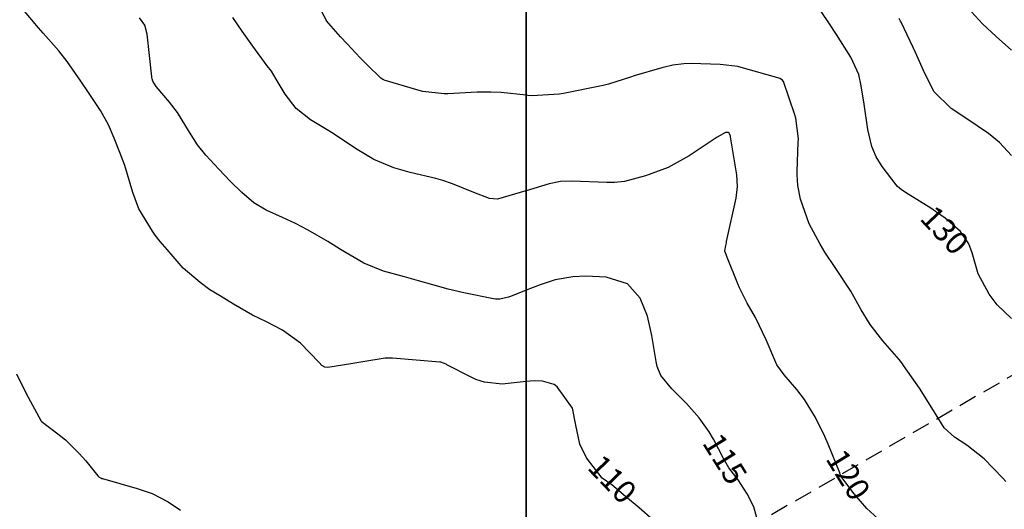
# Model space of a CAD drawing. Units: inches. Extents: x 402000 to 431855, y 9637994 to 9641000.
# Drawn here: x 402911 to 403084, y 9639680 to 9639765 of the extents above; entities that cross this region are included whole.
import ezdxf
from ezdxf.enums import TextEntityAlignment as Align

# ---------------------------------------------------------------- set-up
doc = ezdxf.new("R2010")
doc.units = ezdxf.units.IN
doc.header["$MEASUREMENT"] = 0
doc.linetypes.add('CONTINUO', pattern=[0])
doc.linetypes.add('HIDDEN', pattern=[9.525, 6.35, -3.175])
for name, color, linetype in [('Cotas', 7, 'Continuous'), ('Curvas Mestras', 32, 'Continuous'), ('FAIXA DE DOMINIO LADO ESQUERDO', 240, 'CONTINUO'), ('FOTOS', 253, 'Continuous'), ('malha-lin', 8, 'Continuous')]:
    doc.layers.add(name, color=color, linetype=linetype)
doc.styles.add('Style-STANDARD', font='STANDARD.shx')
picture_1 = doc.add_image_def('image3.tif', size_in_pixel=(3334, 3334))
picture_2 = doc.add_image_def('image4.tif', size_in_pixel=(3334, 3334))

msp = doc.modelspace()

# ---------------------------------------------------------------- linework, layer by layer
at = {"layer": 'Curvas Mestras', "flags": 128}
for points, elevation in [([(403000, 9639752.03), (402995.59, 9639752.47), (402993.8, 9639752.57), (402992.01, 9639752.57), (402991.41, 9639752.55), (402986.27, 9639752.28), (402985.63, 9639752.27), (402981.87, 9639752.67), (402981.26, 9639752.84), (402975.1, 9639754.68), (402975.05, 9639754.69), (402974.9, 9639754.76), (402974.56, 9639755), (402972.13, 9639757.35), (402970.93, 9639758.54), (402968.61, 9639760.99), (402967.48, 9639762.25), (402965.04, 9639765.04), (402965.01, 9639765.11), (402962.46, 9639769.91)], 125), ([(403085.01, 9639712.96), (403082.48, 9639715.33), (403081.07, 9639717.21), (403079.15, 9639720.79), (403078.1, 9639724.45), (403077.52, 9639726.04), (403076.04, 9639728.18), (403073.36, 9639730.51), (403071.7, 9639731.69), (403070.85, 9639732.25), (403066.9, 9639734.72), (403065.72, 9639735.47), (403065.02, 9639736.04), (403064.78, 9639736.32), (403062.36, 9639739.53), (403061.3, 9639741.22), (403060.53, 9639743.07), (403059.82, 9639746.01), (403059.18, 9639750.43), (403058.69, 9639753.66), (403058.23, 9639755.63), (403056.83, 9639758.7), (403054.33, 9639762.66), (403053.01, 9639764.67), (403050.42, 9639768.47)], 130), ([(403000, 9639701.91), (402995.79, 9639701.46), (402992.68, 9639701.78), (402991.19, 9639702.28), (402990.48, 9639702.61), (402986.09, 9639704.86), (402985.95, 9639704.93), (402985.06, 9639705.28), (402984.94, 9639705.3), (402984.87, 9639705.31), (402976.59, 9639706.01), (402975.27, 9639706.03), (402971.38, 9639705.38), (402969.25, 9639705.01), (402965.27, 9639704.37), (402964.74, 9639704.4), (402964.22, 9639704.74), (402963.71, 9639705.27), (402960.49, 9639708.61), (402957.31, 9639710.9), (402954.5, 9639712.37), (402952.06, 9639713.52), (402948.72, 9639715.43), (402946.28, 9639716.95), (402944.6, 9639717.98), (402942.88, 9639719.22), (402939.93, 9639721.78), (402937.1, 9639725), (402935.91, 9639726.44), (402935.03, 9639727.5), (402934.53, 9639728.22), (402932.17, 9639732.12), (402931.1, 9639735.01), (402929.67, 9639739.71), (402928.83, 9639742.02), (402927.85, 9639744.53), (402926.82, 9639746.83), (402925.42, 9639749.34), (402923.35, 9639752.51), (402922, 9639754.5), (402919.59, 9639757.92), (402918.11, 9639759.8), (402915.39, 9639762.9), (402914.57, 9639763.8), (402911.55, 9639767.41)], 110), ([(403084.99, 9639759.93), (403082.29, 9639762.29), (403079.9, 9639764.49), (403077.33, 9639767.32)], 140), ([(403000, 9639717.89), (402997.23, 9639716.8), (402996.87, 9639716.66), (402995.38, 9639716.32), (402994.62, 9639716.33), (402994.25, 9639716.38), (402989.08, 9639717.43), (402986.35, 9639718.07), (402983.65, 9639718.83), (402981.14, 9639719.56), (402978.69, 9639720.24), (402975.01, 9639721.25), (402971.58, 9639722.6), (402967.46, 9639725.01), (402966.21, 9639725.81), (402965.24, 9639726.43), (402961.8, 9639728.38), (402959.58, 9639729.55), (402957.31, 9639730.6), (402954.45, 9639731.89), (402952.3, 9639733.2), (402950.18, 9639735.02), (402948.21, 9639736.92), (402946.14, 9639739.06), (402943.89, 9639741.53), (402942.43, 9639743.35), (402941.01, 9639745.58), (402938.94, 9639748.97), (402937.52, 9639750.8), (402935.16, 9639753.55), (402934.62, 9639754.46), (402934.48, 9639754.89), (402934.44, 9639755.11), (402934.43, 9639755.23), (402933.6, 9639762.71), (402933.19, 9639764.26), (402932.28, 9639765.56)], 115), ([(403000, 9639735.31), (402999.95, 9639735.29), (402997.97, 9639734.69), (402994.99, 9639733.82), (402993.54, 9639733.94), (402990.84, 9639735), (402987.11, 9639736.52), (402985.42, 9639737.09), (402984.57, 9639737.32), (402984.14, 9639737.43), (402979.67, 9639738.5), (402976.81, 9639739.31), (402973.32, 9639740.75), (402970.07, 9639742.7), (402966.19, 9639745.34), (402964.84, 9639746.14), (402962.19, 9639747.73), (402959.69, 9639749.69), (402957.75, 9639752.2), (402956.2, 9639754.83), (402955.36, 9639756.21), (402954.64, 9639757.19), (402952.13, 9639760.61), (402950.22, 9639763.24), (402948.6, 9639765.62)], 120), ([(403085, 9639741.49), (403082.88, 9639743.76), (403080.98, 9639745.34), (403076.98, 9639748.02), (403074.42, 9639749.67), (403071.43, 9639752.64), (403069.8, 9639755.84), (403068.19, 9639759.5), (403067.77, 9639760.39), (403065.67, 9639764.81), (403065.57, 9639765), (403065.33, 9639765.47)], 135), ([(403084.01, 9639684.39), (403083.46, 9639685), (403080.21, 9639688.37), (403077.17, 9639690.75), (403075.02, 9639692.17), (403073.19, 9639693.83), (403071.05, 9639697.33), (403068.86, 9639700.76), (403066.09, 9639704.74), (403065.9, 9639705), (403065.3, 9639705.76), (403062.46, 9639709.04), (403060.26, 9639711.92), (403058.66, 9639714.48), (403056.86, 9639717.72), (403054.11, 9639721.89), (403052.32, 9639724.56), (403051.48, 9639725.93), (403049.58, 9639729.51), (403048.04, 9639733.83), (403047.55, 9639736.22), (403047.47, 9639738.06), (403047.48, 9639738.67), (403047.65, 9639743.79), (403047.66, 9639744.39), (403047.2, 9639747.98), (403047.02, 9639748.56), (403045.05, 9639754.4), (403045.02, 9639754.47), (403044.89, 9639754.67), (403044.43, 9639754.94), (403044.06, 9639755.07), (403038.07, 9639756.78), (403037.06, 9639757.03), (403033.96, 9639757.37), (403028.91, 9639757.55), (403027.6, 9639757.54), (403025.65, 9639757.3), (403023.74, 9639756.84), (403018.92, 9639755.39), (403018.26, 9639755.19), (403016.95, 9639754.78), (403014.39, 9639753.96), (403013.48, 9639753.73), (403013.17, 9639753.66), (403006.55, 9639752.33), (403005.77, 9639752.19), (403001.06, 9639751.94), (403000.27, 9639752), (403000, 9639752.03)], 125), ([(403062.21, 9639677.36), (403059.68, 9639679.68), (403057.43, 9639682.27), (403055.26, 9639685.1), (403054.95, 9639685.79), (403054.9, 9639685.91), (403052.86, 9639690.93), (403052.29, 9639692.3), (403050.66, 9639695.63), (403048.72, 9639698.75), (403047.38, 9639700.49), (403045.19, 9639703.1), (403043.9, 9639704.81), (403042.05, 9639709.22), (403040.15, 9639713.11), (403038.72, 9639715.65), (403037.35, 9639718.31), (403037.05, 9639719), (403035.13, 9639723.82), (403035, 9639724.13), (403034.8, 9639724.72), (403034.78, 9639724.78), (403034.94, 9639725.71), (403035.05, 9639726.19), (403035.1, 9639726.43), (403036.76, 9639733.99), (403037.03, 9639736.04), (403036.9, 9639738.1), (403035.78, 9639744.73), (403035.76, 9639744.86), (403035.61, 9639745.24), (403035.52, 9639745.36), (403035.35, 9639745.48), (403035.24, 9639745.51), (403034.89, 9639745.48), (403033.94, 9639744.98), (403033.43, 9639744.67), (403028.55, 9639741.43), (403024.86, 9639739.39), (403020.9, 9639737.94), (403017.23, 9639736.94), (403015.45, 9639736.76), (403014.55, 9639736.76), (403014.1, 9639736.77), (403008, 9639736.96), (403006, 9639736.9), (403004.04, 9639736.52), (403000, 9639735.31)], 120), ([(403041.04, 9639675.72), (403039.87, 9639679.99), (403038.69, 9639682.27), (403037.13, 9639684.7), (403035.51, 9639686.82), (403034.56, 9639688.47), (403032.82, 9639691.81), (403032.06, 9639693.11), (403030.31, 9639695.56), (403028.08, 9639698.08), (403025.51, 9639700.62), (403023.59, 9639702.95), (403022.96, 9639704.57), (403022.77, 9639705.44), (403021.98, 9639709.99), (403021.24, 9639713.34), (403019.96, 9639716.49), (403017.71, 9639719), (403013.99, 9639720.2), (403010.45, 9639720.36), (403008.19, 9639720.21), (403005.04, 9639719.69), (403002.45, 9639718.86), (403000, 9639717.89)], 115), ([(402910.72, 9639703.26), (402911.55, 9639701.54), (402911.99, 9639700.69), (402912.43, 9639699.84), (402915, 9639695.07), (402915.03, 9639695.03), (402915.07, 9639695), (402917.96, 9639692.78), (402919.28, 9639691.69), (402921.72, 9639689.3), (402922.84, 9639688.01), (402924.96, 9639685.39), (402925.18, 9639685.18), (402925.48, 9639685.04), (402925.68, 9639684.97), (402925.79, 9639684.94), (402931.84, 9639683.21), (402934.47, 9639682.33), (402937.26, 9639680.84), (402939.44, 9639679.41)], 110), ([(403022.15, 9639677.72), (403019.8, 9639679.8), (403017.41, 9639681.82), (403014.99, 9639683.82), (403013.32, 9639685.03), (403010.54, 9639688.55), (403009.41, 9639690.97), (403008.7, 9639694.25), (403008.09, 9639697.23), (403005.43, 9639700.98), (403004.87, 9639701.39), (403002.86, 9639701.98), (403001.42, 9639702.03), (403000.7, 9639701.98), (403000, 9639701.91)], 110)]:
    msp.add_lwpolyline(points, dxfattribs=dict(at, elevation=elevation))
at = {"layer": 'FAIXA DE DOMINIO LADO ESQUERDO', "linetype": 'HIDDEN', "ltscale": 0.5, "flags": 128}
msp.add_lwpolyline([(403805.91, 9640506.91), (403811.78, 9640386.32, -0.280773), (403602.6, 9640002.37), (402654.07, 9639453.6)], format="xyb", dxfattribs=at)
at = {"layer": 'malha-lin'}
msp.add_line((403000, 9639292.56), (403000, 9639865.2), dxfattribs=at)

# ---------------------------------------------------------------- texts
at = {"layer": 'Cotas', "style": 'Style-STANDARD'}
for s, rotation, p in [('130', 313.1807, (403073.3, 9639728.4, 130)), ('115', 301.9007, (403034.82, 9639688.38, 115)), ('110', 313.8153, (403015.09, 9639684.83, 110)), ('120', 301.6116, (403056.41, 9639685.6, 120))]:
    msp.add_text(s, height=4, rotation=rotation, dxfattribs=at).set_placement(p, align=Align.MIDDLE_CENTER)

# ---------------------------------------------------------------- referenced raster images: frames only (the image files are external)
at = {"layer": 'FOTOS'}
image = msp.add_image(picture_2, insert=(402000, 9639000), size_in_units=(1000, 1000), dxfattribs=at)
image.dxf.flags = 7
image = msp.add_image(picture_1, insert=(403000, 9639000), size_in_units=(1000, 1000), dxfattribs=at)
image.dxf.flags = 7

doc.saveas('drawing.dxf')
